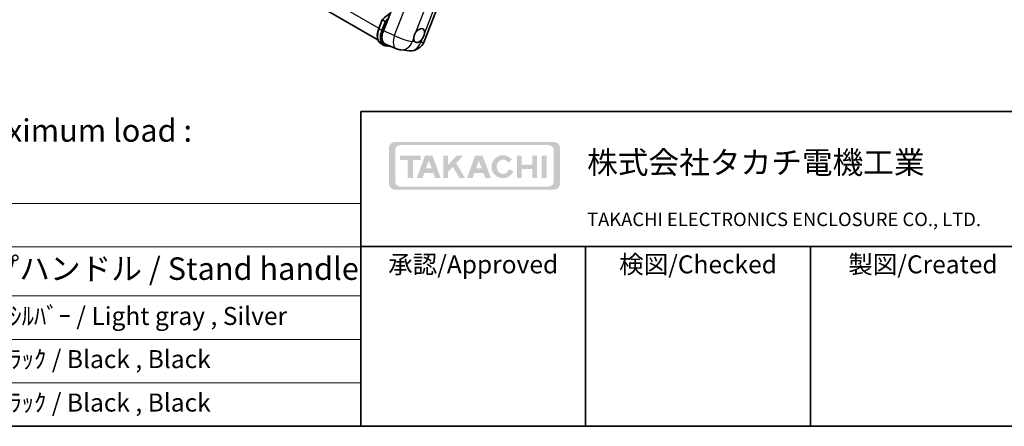
# Model space of a CAD drawing. Units: millimetres. Extents: x 0 to 9454, y 0 to 1686.
# Drawn here: x 1033 to 1689, y 0 to 271 of the extents above; entities that cross this region are included whole.
import ezdxf
from ezdxf.enums import TextEntityAlignment as Align

# ---------------------------------------------------------------- set-up
doc = ezdxf.new("R2010")
doc.units = ezdxf.units.MM
doc.header["$LTSCALE"] = 6
for name, color, linetype, lineweight in [('Border (ISO)', 7, 'Continuous', 35), ('Hatch (ISO)', 1, 'Continuous', 18), ('Symbol (ISO)', 7, 'Continuous', 18), ('Title (ISO)', 7, 'Continuous', 35), ('Visible (ISO)', 7, 'Continuous', 35), ('Visible Narrow (ISO)', 7, 'Continuous', 25)]:
    doc.layers.add(name, color=color, linetype=linetype, lineweight=lineweight)
doc.styles.add('Note Text (TK)', font='txt')
doc.styles.add('Note Text (TK2)', font='txt')
doc.styles.add('文字スタイル67', font='arial.ttf')

# ---------------------------------------------------------------- blocks, each defined once
blk = doc.blocks.new('図面枠 tk図枠')
at = {"layer": 'Border (ISO)'}
blk.add_line((14.50000000000001, 8.000000000000007), (405.4999999999999, 8.000000000000007), dxfattribs=at)
blk = doc.blocks.new('表題欄 tk表題欄')
at = {"layer": 'Hatch (ISO)'}
h = blk.add_hatch(color=256, dxfattribs=at)
edge = h.paths.add_edge_path(flags=0)
edge.add_arc((95.57537688673352, 236.2990653650367), 0.5958259999999996, 269.9999999999897, 360)
edge.add_line((96.17120288673351, 236.2990653650368), (96.17120288673348, 239.7107813650365))
edge.add_arc((95.5753768867335, 239.7107813650366), 0.5958259999999996, 0, 90.0000000000068)
edge.add_line((95.57537688673342, 240.3066073650366), (79.13710888673356, 240.3066073650366))
edge.add_arc((79.13710888673353, 239.7107813650366), 0.5958259999999996, 89.99999999999744, 180)
edge.add_line((78.54128288673353, 239.7107813650365), (78.54128288673331, 236.2990653650368))
edge.add_arc((79.13710888673332, 236.2990653650365), 0.5958259999999996, 180, 270.0000000000231)
edge.add_line((79.13710888673356, 235.7032393650365), (95.57537688673342, 235.7032393650367))
edge = h.paths.add_edge_path()
edge.add_line((77.83935088673357, 239.9556413650366), (77.83935088673357, 236.0542053650368))
edge.add_arc((78.54128288673346, 236.0542053650367), 0.7019319999998935, 180, 270.0000000000087)
edge.add_line((78.54128288673357, 235.3522733650368), (96.17120288673352, 235.3522733650368))
edge.add_arc((96.17120288673351, 236.0542053650367), 0.7019319999998921, 270, 360)
edge.add_line((96.8731348867334, 236.0542053650368), (96.87313488673352, 239.9556413650366))
edge.add_arc((96.1712028867336, 239.9556413650367), 0.7019319999998921, 0, 90.00000000000873)
edge.add_line((96.17120288673348, 240.6575733650367), (78.54128288673357, 240.6575733650366))
edge.add_arc((78.54128288673357, 239.9556413650366), 0.7019319999999984, 90, 180)
for points in [[(79.07181288673355, 239.1476033650369), (79.07181288673355, 238.6578833650367), (79.92066088673353, 238.6578833650367), (79.92066088673353, 236.6581933650368), (80.50832488673353, 236.6581933650368), (80.50832488673353, 238.6578833650367), (81.35717288673355, 238.6578833650367), (81.35717288673355, 239.1476033650369)], [(85.68407849525303, 236.6581933650368), (84.9434673993943, 237.8918698287545), (84.41792288673358, 237.3246628822781), (84.41792288673358, 236.6581933650368), (83.89555488673355, 236.6581933650368), (83.89555488673355, 239.1476033650369), (84.41792288673358, 239.1476033650369), (84.41792288673358, 238.0993979968839), (85.38913556809511, 239.1476033650369), (86.10696490847272, 239.1476033650369), (85.31925422435492, 238.2974470774499), (86.30334488673353, 236.6581933650368)], [(92.09142939614459, 239.1476033650369), (92.09142939614459, 236.6581933650368), (92.60971639614465, 236.6581933650368), (92.60971639614465, 237.6580383650368), (93.76872039614462, 237.6580383650368), (93.76872039614462, 236.6581933650368), (94.28700739614459, 236.6581933650368), (94.28700739614459, 239.1476033650369), (93.76872039614462, 239.1476033650369), (93.76872039614462, 238.1477583650367), (92.60971639614465, 238.1477583650367), (92.60971639614465, 239.1476033650369)], [(94.84202339614467, 239.1476033650369), (94.84202339614467, 236.6581933650368), (95.36439139614473, 236.6581933650368), (95.36439139614473, 239.1476033650369)]]:
    blk.add_hatch(color=256, dxfattribs=at).paths.add_polyline_path(points)
h = blk.add_hatch(color=256, dxfattribs=at)
h.paths.add_polyline_path([(82.59020695886475, 237.7110913650368), (81.95242681460243, 237.7110913650368), (82.27131688673356, 238.5794973650367)], flags=0)
h.paths.add_polyline_path([(82.77903014574996, 237.1968853650368), (81.76360362771717, 237.1968853650368), (81.56578886050404, 236.6581933650368), (80.94907288673355, 236.6581933650368), (81.86321688673357, 239.1476033650369), (82.67941688673353, 239.1476033650369), (83.59356088673351, 236.6581933650368), (82.97684491296302, 236.6581933650368)])
h = blk.add_hatch(color=256, dxfattribs=at)
h.paths.add_polyline_path([(87.52707281460246, 237.7110913650368), (88.16485295886469, 237.7110913650368), (87.84596288673359, 238.5794973650367)], flags=0)
h.paths.add_polyline_path([(87.14043486050403, 236.6581933650368), (87.3382496277172, 237.1968853650368), (88.35367614574989, 237.1968853650368), (88.551490912963, 236.6581933650368), (89.16820688673343, 236.6581933650368), (88.25406288673352, 239.1476033650369), (87.43786288673356, 239.1476033650369), (86.52371888673358, 236.6581933650368)])
h = blk.add_hatch(color=256, dxfattribs=at)
edge = h.paths.add_edge_path()
edge.add_arc((90.52309888673334, 237.9028983650369), 1.273272000000011, 38.55054079078439, 336.5820184016556)
edge.add_line((91.69149139614446, 237.3968543650369), (91.17255542714857, 237.6216113977801))
edge.add_ellipse((90.52309888673352, 237.9028983650369), major_axis=(0, -0.7998759999999119), ratio=0.8673469387756529, start_angle=128.5505407907963, end_angle=426.582018401653, ccw=False)
edge.add_line((91.09381514418376, 238.3576891122095), (91.51887237036831, 238.6964075050431))
at = {"layer": 'Title (ISO)'}
for p, q in [((74.70882392282105, 244.052739026017), (255.7088239228211, 244.052739026017)), ((74.70882392282105, 209.052739026017), (74.70882392282105, 244.052739026017)), ((74.70882392282105, 229.052739026017), (230.7088239228211, 229.052739026017)), ((99.70882392282108, 229.052739026017), (99.70882392282108, 209.052739026017)), ((124.708823922821, 229.052739026017), (124.708823922821, 209.052739026017)), ((255.7088239228211, 209.052739026017), (74.70882392282105, 209.052739026017))]:
    blk.add_line(p, q, dxfattribs=at)
at = {"layer": 'Title (ISO)', "color": 7, "attachment_point": 4, "line_spacing_factor": 1.5, "style": 'Note Text (TK)'}
for s, insert, char_height in [('株式会社タカチ電機工業', (99.87313488673345, 238.052739026017), 2.5), ('\\fArial|b0|i0;\\H1.4986;TAKACHI ELECTRONICS ENCLOSURE CO., LTD.', (99.87313488673342, 232.052739026017), 1.49859994649887)]:
    blk.add_mtext(s, dxfattribs=dict(at, insert=insert, char_height=char_height))
at = {"layer": 'Title (ISO)', "color": 1, "char_height": 2.000000029802322, "attachment_point": 5, "line_spacing_factor": 1.5, "style": 'Note Text (TK)'}
for s, insert in [('\\fＭＳ Ｐゴシック|b0|i0;\\H2.0000;承認/Approved', (87.20882392282108, 227.052739026017)), ('\\fＭＳ Ｐゴシック|b0|i0;\\H2.0000;検図/Checked', (112.208823922821, 227.052739026017)), ('\\fＭＳ Ｐゴシック|b0|i0;\\H2.0000;製図/Created', (137.2088239228211, 227.052739026017))]:
    blk.add_mtext(s, dxfattribs=dict(at, insert=insert))
at = {"layer": 'Title (ISO)', "color": 7}
for tag, p, height, style in [('<品名>_001', (157.5667784682756, 235.6393867532898), 2.5, 'Note Text (TK)'), ('<Title>_001', (157.4932713957346, 230.5520568828656), 2.000000029802322, '文字スタイル67'), ('<ページ_No.>_001', (237.9488807410029, 213.302739026017), 2.5, 'Note Text (TK)'), ('<総ページ数>_001', (246.7997330137301, 213.302739026017), 2.5, 'Note Text (TK)'), ('作成日_001', (175.8664943773665, 211.2814322078352), 2.5, 'Note Text (TK)')]:
    blk.add_attdef(tag, p, '', height=height, dxfattribs=dict(at, style=style))
at = {"layer": 'Title (ISO)', "color": 7, "style": 'Note Text (TK)'}
blk.add_attdef('<尺度>', text='', height=2.5, dxfattribs=at).set_placement((243.2088239228211, 223.5527390260171), align=Align.MIDDLE_CENTER)
blk = doc.blocks.new('テーブル1')
at = {"layer": 'Symbol (ISO)'}
for p, q in [((14.50000000000001, 32.76011696934701), (224.5, 32.76011696934701)), ((224.5, 32.76011696934701), (224.5, 27.93918116241695)), ((14.50000000000001, 27.93918116241695), (224.5, 27.93918116241695)), ((224.5, 27.93918116241695), (224.5, 22.49824535548687)), ((14.50000000000001, 22.49824535548687), (224.5, 22.49824535548687)), ((224.5, 22.49824535548687), (224.5, 8.000000000000005)), ((14.50000000000001, 17.66549690365792), (224.5, 17.66549690365792)), ((14.50000000000001, 12.83274845182896), (224.5, 12.83274845182896)), ((14.50000000000001, 8.000000000000005), (224.5, 8.000000000000005))]:
    blk.add_line(p, q, dxfattribs=at)
at = {"layer": 'Symbol (ISO)', "color": 7, "attachment_point": 7}
for s, insert, char_height, style in [('ステップハンドル / Stand handle', (172.8968435187319, 23.49356702864171), 2.5, 'Note Text (TK)'), ('  ﾗｲﾄｸﾞﾚｰ , ｼﾙﾊﾞｰ / Light gray , Silver', (172.7, 18.63742673397064), 2.000000029802322, 'Note Text (TK2)'), ('  ﾌﾞﾗｯｸ , ﾌﾞﾗｯｸ / Black , Black', (172.7, 13.84561395123601), 2.000000029802322, 'Note Text (TK2)'), ('  ﾌﾞﾗｯｸ , ﾌﾞﾗｯｸ / Black , Black', (172.7, 9.012865499407056), 2.000000029802322, 'Note Text (TK2)')]:
    blk.add_mtext(s, dxfattribs=dict(at, insert=insert, char_height=char_height, style=style))

msp = doc.modelspace()

# ---------------------------------------------------------------- linework, layer by layer
at = {"layer": 'Visible (ISO)'}
for p, q in [((1302.293262937498, 256.5527459226047), (1375.762760576121, 445.9093754387368)), ((1138.30387620165, 334.5945615573211), (1271.470841604685, 257.7105782347127)), ((1275.098007527385, 263.7917717476374), (1283.586850825496, 285.6704943071343)), ((1272.0628078768, 265.2996551894107), (1274.300854526996, 271.0678853257527)), ((1274.522389513857, 270.9599247296519), (1276.219445788705, 269.9801288325386)), ((1273.468378189467, 255.1716593037178), (1275.165434464314, 254.1918634066046)), ((1276.525700702103, 254.8096234121632), (1283.949334649214, 251.6838847079378)), ((1276.905812525608, 253.6527613193725), (1279.910657264894, 253.3843794122817)), ((1286.820642246677, 250.9696491431455), (1292.489281765911, 250.4633466826915))]:
    msp.add_line(p, q, dxfattribs=at)
for centre, radius, start, end in [((1293.343319440387, 260.0252826608591), 9.600000000000014, 264.8960906389833, 338.793976886997), ((1287.674679921153, 260.5315851213131), 9.600000000000026, 247.1663583113982, 264.8960906389833)]:
    msp.add_arc(centre, radius, start, end, dxfattribs=at)
for centre, major_axis, ratio, start_param, end_param in [((1281.025119458486, 263.3313983465238), (-4.874726180627701, -8.334096509565523), 0.5751368562406719, 4.9845212760457, 6.35866084322914), ((1298.933620056345, 260.5768141082071), (2.550000000000016, 4.416729559300644), 0.5773502691896272, 5.407609479537246, 7.682359910420224), ((1298.933620056345, 260.5768141082071), (-2.550000000000015, -4.41672955930064), 0.5773502691896275, 5.407609479537246, 6.111563583625364), ((1298.933620056345, 260.5768141082072), (-2.550000000000091, -4.416729559300772), 0.5773502691896275, 0.6952204991525708, 1.3991746032406)]:
    msp.add_ellipse(centre, major_axis=major_axis, ratio=ratio, start_param=start_param, end_param=end_param, dxfattribs=at)
for points, knots in [([(1274.522389513857, 270.9599247296519), (1274.469906324985, 270.9902259128751), (1274.424854676145, 271.0151387406119), (1274.352810145037, 271.0524068543411), (1274.327193032372, 271.0639608385837), (1274.305761274033, 271.0700495210966), (1274.301674751978, 271.0700043718176), (1274.300853323132, 271.0678858194916)], [-0.0807455700625251, -0.0807455700625251, -0.0807455700625251, -0.0807455700625251, -0.062153826393863, -0.062153826393863, -0.0430502261041493, -0.0430502261041493, -0.0329013275594787, -0.0329013275594787, -0.0329013275594787, -0.0329013275594787]), ([(1274.30126258731, 271.0685283880599), (1275.337289561767, 272.156300002351), (1276.425125227429, 273.133910436572), (1278.212349471041, 274.4854877946667), (1278.896291065397, 274.9457903396847), (1279.582998238059, 275.351163763106)], [0.6587174863418154, 0.6587174863418154, 0.6587174863418154, 0.6587174863418154, 0.8934931319922618, 0.8934931319922618, 1.035970389569213, 1.035970389569213, 1.035970389569213, 1.035970389569213]), ([(1276.938491400288, 269.5151392500165), (1276.937870809231, 269.5156067699459), (1276.937247374953, 269.5160759057472), (1276.915177358155, 269.5326651923076), (1276.890449019215, 269.550641101848), (1276.835379407407, 269.5896112689695), (1276.805168643046, 269.6105180503248), (1276.715211272302, 269.6715749960457), (1276.651281744036, 269.71370686609), (1276.520723519252, 269.797525421508), (1276.455593424939, 269.8383643616424), (1276.330538483762, 269.9148916812938), (1276.271928977577, 269.9498276493153), (1276.219445788705, 269.9801288325386)], [-0.0809227638812014, -0.0809227638812014, -0.0809227638812014, -0.0809227638812014, -0.0805886356620214, -0.0805886356620214, -0.0691479127286701, -0.0691479127286701, -0.0577655588553666, -0.0577655588553666, -0.0376220805434107, -0.0376220805434107, -0.0185556093749202, -0.0185556093749202, 0, 0, 0, 0]), ([(1273.468378189467, 255.1716593037178), (1272.944779413869, 255.4739591977568), (1272.492007950992, 255.8961773781686), (1271.770618161095, 256.9224623685742), (1271.500644213645, 257.5253237244453), (1271.14354205514, 258.8580471234782), (1271.055889021364, 259.5884778806607), (1271.055889021364, 261.1327243230559), (1271.143654489973, 261.9466869315914), (1271.48400550724, 263.609897723314), (1271.73665763999, 264.4590517887709), (1272.0628078768, 265.2996551894107)], [4.97418836818384, 4.97418836818384, 4.97418836818384, 4.97418836818384, 5.235987755982989, 5.235987755982989, 5.497787143782138, 5.497787143782138, 5.759586531581287, 5.759586531581287, 6.021385919380437, 6.021385919380437, 6.283185307179585, 6.283185307179585, 6.283185307179585, 6.283185307179585]), ([(1295.342028548885, 258.8782107952802), (1295.349226776546, 258.974288065601), (1295.358840648984, 259.0719369248644), (1295.438932291293, 259.7254798039527), (1295.591386731864, 260.3168259855222), (1296.013264575093, 261.4041529583345), (1296.312581808749, 261.9771806229449), (1296.72705426173, 262.5983026479852), (1296.79123012967, 262.6908357959475), (1296.856572044571, 262.781719881588)], [4.535339595711054, 4.535339595711054, 4.535339595711054, 4.535339595711054, 4.561894962863051, 4.561894962863051, 4.711051304752969, 4.711051304752969, 4.860207646642889, 4.860207646642889, 4.88676301379489, 4.88676301379489, 4.88676301379489, 4.88676301379489]), ([(1298.608857922562, 256.2420999555421), (1298.529251679569, 256.2044510670766), (1298.449492223015, 256.1700766635858), (1297.923553308417, 255.9649531366393), (1297.487659713032, 255.9016353931152), (1296.756945853971, 255.9669001225931), (1296.410347956175, 256.1001071873445), (1296.079676730131, 256.3817400460956), (1296.031628607273, 256.4275297621495), (1295.98559163776, 256.4764006497236)], [4.535339595711032, 4.535339595711032, 4.535339595711032, 4.535339595711032, 4.561894962863028, 4.561894962863028, 4.711051304752946, 4.711051304752946, 4.860207646642865, 4.860207646642865, 4.88676301379486, 4.88676301379486, 4.88676301379486, 4.88676301379486]), ([(1302.525211563805, 262.2754174211341), (1302.518013336144, 262.1793401508133), (1302.50790271453, 262.0819780898204), (1302.422575442481, 261.4314580029724), (1302.25946341919, 260.8462649796546), (1301.837585575961, 259.7589380068422), (1301.548925925025, 259.1797571839801), (1301.139689101784, 258.5556123666996), (1301.07600998302, 258.4627924204665), (1301.010668068119, 258.3719083348261)], [4.535339595711056, 4.535339595711056, 4.535339595711056, 4.535339595711056, 4.561894962863068, 4.561894962863068, 4.711051304752988, 4.711051304752988, 4.860207646642908, 4.860207646642908, 4.88676301379492, 4.88676301379492, 4.88676301379492, 4.88676301379492]), ([(1275.165434464314, 254.1918634066046), (1275.270154219434, 254.1314034277966), (1275.377617340655, 254.0756962079303), (1275.597461578053, 253.9740519358511), (1275.709841623253, 253.9281150174276), (1275.938924568549, 253.8461702633595), (1276.055626509282, 253.8101621489567), (1276.292764920244, 253.7481294015663), (1276.413200707387, 253.7221041940497), (1276.657250493223, 253.6800004740402), (1276.780864148792, 253.6639212582604), (1276.905812525608, 253.6527613193725)], [1.308996938995745, 1.308996938995745, 1.308996938995745, 1.308996938995745, 1.361356816555575, 1.361356816555575, 1.413716694115406, 1.413716694115406, 1.466076571675236, 1.466076571675236, 1.518436449235066, 1.518436449235066, 1.570796326794896, 1.570796326794896, 1.570796326794896, 1.570796326794896])]:
    msp.add_open_spline(points, degree=3, knots=knots, dxfattribs=at)
at = {"layer": 'Visible Narrow (ISO)'}
for p, q in [((1356.157685007822, 450.7869320488286), (1282.409907854131, 260.7130787496288)), ((1296.856572044571, 262.781719881588), (1367.873668160156, 445.817651672153)), ((1373.542307679389, 445.311349211699), (1302.525211563805, 262.2754174211342)), ((1137.525131746033, 343.2602535359045), (1272.153223690529, 265.5326884112635)), ((1272.254755883952, 265.1154385831921), (1274.522389513857, 270.9599247296519)), ((1276.219445788705, 269.9801288325387), (1273.9518121588, 264.1356426860789)), ((1274.743499688929, 263.8578767718781), (1276.938491400288, 269.5151392500165)), ((1272.254755883952, 265.1154385831921), (1273.9518121588, 264.1356426860788)), ((1282.409907854131, 260.7130787496289), (1275.098007527385, 263.7917717476374)), ((1294.462905020544, 256.6124015328599), (1295.342028548885, 258.8782107952801)), ((1295.98559163776, 256.4764006497237), (1294.462905020544, 256.6124015328599)), ((1300.131544539778, 256.106099072406), (1298.608857922562, 256.2420999555421)), ((1301.010668068119, 258.3719083348261), (1300.131544539778, 256.106099072406)), ((1278.718946801097, 253.8861519333218), (1277.383453948975, 254.0054333437296))]:
    msp.add_line(p, q, dxfattribs=at)
for centre, major_axis, ratio, start_param, end_param in [((1280.04538371729, 258.7401261045437), (10.21200000000008, 17.68770284689337), 0.5773502691896287, 0.8248638161405255, 1.177819926360123), ((1281.742439992138, 257.7603302074304), (-10.21199999999901, -17.68770284689398), 0.5773502691896285, 4.170838944440587, 4.319412579949841), ((1282.166704060849, 257.515381233154), (9.911999999998473, 17.16808760461995), 0.5773502691896285, 1.119986612222515, 1.167608929547304), ((1278.868378189467, 264.5247336645898), (-5.400000000000023, -9.35307436087194), 0.5773502691896287, 4.974188368183843, 6.283185307179585), ((1272.62217934537, 265.0826216432697), (-0.5593714685694158, 0.2170335461408953), 0.2113248654051876, 0, 0.9388820144197085), ((1280.565434464314, 263.5449377674765), (-5.400000000000039, -9.35307436087193), 0.577350269189629, 4.974188368183839, 6.283185307179592), ((1280.989698533026, 263.2999887931982), (-5.100000000000036, -8.833459118601272), 0.5773502691896285, 4.974188368183824, 6.544984694978724), ((1274.319235620217, 264.1028257461565), (0.5593714685694255, -0.217033546140885), 0.2113248654051882, 4.080474668007845, 5.651270994802184), ((1287.674679921153, 260.531585121313), (-3.725345271939089, -8.84770041337529), 0.5228518189635786, 4.909045739996141, 6.283185307179592), ((1287.674679921153, 260.5315851213131), (-8.949943497110588, 3.472536738254591), 0.2113248654051957, 1.026148477021595, 2.50967834121765), ((1287.674679921153, 260.531585121313), (-0.8540376744760086, -9.561935978167536), 0.7886751345948113, 0, 1.219916915922638), ((1293.343319440387, 260.025282660859), (8.94994349711068, -3.472536738254349), 0.211324865405188, 5.651270994804566, 6.283185307179648), ((1276.959189880263, 254.250382318008), (-0.0533773546547572, -0.5976209986354738), 0.7886751345948132, 1.918e-13, 1.219916915922953), ((1293.343319440387, 260.025282660859), (-0.8540376744760466, -9.561935978167552), 0.7886751345948115, 0, 1.219916915922646)]:
    msp.add_ellipse(centre, major_axis=major_axis, ratio=ratio, start_param=start_param, end_param=end_param, dxfattribs=at)

# ---------------------------------------------------------------- block references
at = {"xscale": 6, "yscale": 6, "zscale": 6}
for name, p in [('図面枠 tk図枠', (-87.00000000000006, -48.00000000000004)), ('表題欄 tk表題欄', (811.7470564630732, -1254.316434156102)), ('テーブル1', (-87.00000000000006, -48.00000000000004))]:
    msp.add_blockref(name, p, dxfattribs=at)

# ---------------------------------------------------------------- texts
at = {"layer": 'Symbol (ISO)', "color": 7, "insert": (621.6177937516106, 197.2812994833745), "char_height": 15, "width": 577.8947639465331, "attachment_point": 4, "line_spacing_factor": 1.418181777000427, "style": 'Note Text (TK)'}
msp.add_mtext('{\\fＭＳ Ｐゴシック|b0|i0;■テクニカルデータ / Technical Data■\\P\\fＭＳ Ｐゴシック|b0|i0;ステップハンドル耐荷重 / Stand handle Maximum load : 25kgf}', dxfattribs=at)

doc.saveas('drawing.dxf')
